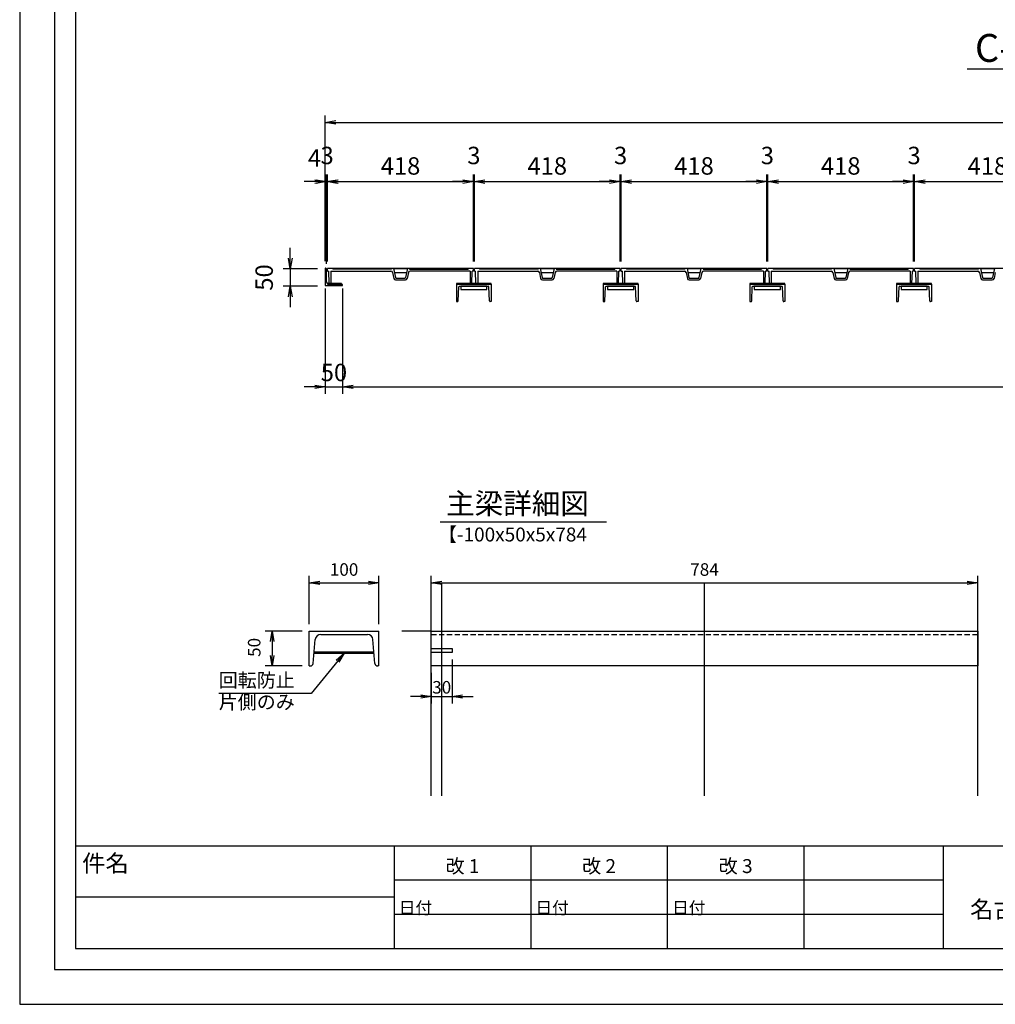
# Model space of a CAD drawing. Extents: x 20347 to 28747, y -164764 to -152584.
# Drawn here: x 20347 to 23146, y -158524 to -155700 of the extents above; entities that cross this region are included whole.
import ezdxf

# ---------------------------------------------------------------- set-up
doc = ezdxf.new("R2010")
doc.units = 0
doc.header["$LTSCALE"] = 200
doc.linetypes.add('HIDDEN', pattern=[0.375, 0.25, -0.125])
doc.layers.get('0').update_dxf_attribs({"linetype": 'CONTINUOUS'})
doc.layers.get('DEFPOINTS').update_dxf_attribs({"color": 253, "linetype": 'CONTINUOUS'})
for name, color, linetype in [('sunpou', 1, 'CONTINUOUS'), ('図面枠等', 7, 'CONTINUOUS'), ('枠', 4, 'CONTINUOUS'), ('梁', 7, 'CONTINUOUS'), ('蓋', 6, 'CONTINUOUS')]:
    doc.layers.add(name, color=color, linetype=linetype)
doc.styles.get("Standard").update_dxf_attribs({"font": 'ROMANS.SHX', "width": 0.8, "bigfont": 'extfont.shx'})
doc.dimstyles.new('S1-20', dxfattribs={"dimscale": 20, "dimtxt": 2.5, "dimasz": 1.5, "dimexe": 1, "dimexo": 1, "dimgap": 1, "dimtad": 3, "dimdec": 1, "dimdsep": 46, "dimtxsty": 'STANDARD', "dimblk": 'OPEN', "dimcen": 0.09, "dimclrd": 1, "dimclre": 1, "dimclrt": 7, "dimadec": 0, "dimazin": 2, "dimtfac": 1, "dimtdec": 1, "dimtmove": 2, "dimatfit": 1, "dimldrblk": 'OPEN', "dimfxl": 1, "dimtolj": 1, "dimtzin": 0, "dimlwd": -1, "dimlwe": -1, "dimarcsym": 0})
doc.dimstyles.new('S1-20-10', dxfattribs={"dimscale": 20, "dimtxt": 1.8, "dimasz": 1.5, "dimexe": 1, "dimexo": 1, "dimgap": 1, "dimtad": 3, "dimdec": 1, "dimlfac": 0.5, "dimdsep": 46, "dimtxsty": 'STANDARD', "dimblk": 'OPEN', "dimcen": 0.09, "dimclrd": 1, "dimclre": 1, "dimclrt": 7, "dimadec": 0, "dimazin": 2, "dimtfac": 1, "dimtdec": 1, "dimtmove": 2, "dimatfit": 1, "dimldrblk": 'OPEN', "dimfxl": 1, "dimtolj": 1, "dimtzin": 0, "dimlwd": -1, "dimlwe": -1, "dimarcsym": 0})

# ---------------------------------------------------------------- blocks, each defined once
blk = doc.blocks.new('_OPEN')
at = {"color": 0, "linetype": 'ByBlock'}
for p, q in [((-1, 0.167), (0, 0)), ((0, 0), (-1, -0.167)), ((0, 0), (-1, 0))]:
    blk.add_line(p, q, dxfattribs=at)
blk = doc.blocks.new('*D32')
at = {"layer": 'DEFPOINTS', "color": 0, "transparency": 16777216}
for p in [(21230.6, -156164.3), (21227.6, -156420.3), (21230.6, -156413.3)]:
    blk.add_point(p, dxfattribs=at)
at = {"layer": 'sunpou', "color": 1, "transparency": 16777216}
for p, q in [((21227.6, -156400.3), (21227.6, -156144.3)), ((21230.6, -156393.3), (21230.6, -156144.3)), ((21197.6, -156164.3), (21167.6, -156164.3)), ((21227.6, -156164.3), (21230.6, -156164.3)), ((21260.6, -156164.3), (21290.6, -156164.3))]:
    blk.add_line(p, q, dxfattribs=at)
at = {"layer": 'sunpou', "color": 1, "transparency": 16777216, "xscale": 30, "yscale": 30, "zscale": 30}
blk.add_blockref('_OPEN', (21227.6, -156164.3), dxfattribs=at)
at = {"layer": 'sunpou', "color": 1, "transparency": 16777216, "xscale": 30, "yscale": 30, "zscale": 30, "rotation": 180}
blk.add_blockref('_OPEN', (21230.6, -156164.3), dxfattribs=at)
at = {"layer": 'sunpou', "color": 7, "transparency": 16777216, "insert": (21229.1, -156089.3), "char_height": 50, "attachment_point": 5}
blk.add_mtext('\\A1;3', dxfattribs=at)
blk = doc.blocks.new('*D33')
at = {"layer": 'DEFPOINTS', "color": 0, "transparency": 16777216}
for p in [(21648.6, -156164.3), (21230.6, -156413.3), (21648.6, -156413.3)]:
    blk.add_point(p, dxfattribs=at)
at = {"layer": 'sunpou', "color": 1, "transparency": 16777216}
for p, q in [((21230.6, -156393.3), (21230.6, -156144.3)), ((21648.6, -156393.3), (21648.6, -156144.3)), ((21260.6, -156164.3), (21618.6, -156164.3))]:
    blk.add_line(p, q, dxfattribs=at)
at = {"layer": 'sunpou', "color": 1, "transparency": 16777216, "xscale": 30, "yscale": 30, "zscale": 30, "rotation": 180}
blk.add_blockref('_OPEN', (21230.6, -156164.3), dxfattribs=at)
at = {"layer": 'sunpou', "color": 1, "transparency": 16777216, "xscale": 30, "yscale": 30, "zscale": 30}
blk.add_blockref('_OPEN', (21648.6, -156164.3), dxfattribs=at)
at = {"layer": 'sunpou', "color": 7, "transparency": 16777216, "insert": (21439.6, -156119.3), "char_height": 50, "attachment_point": 5}
blk.add_mtext('\\A1;418', dxfattribs=at)
blk = doc.blocks.new('*D34')
at = {"layer": 'DEFPOINTS', "color": 0, "transparency": 16777216}
for p in [(21651.6, -156164.3), (21648.6, -156413.3), (21651.6, -156413.3)]:
    blk.add_point(p, dxfattribs=at)
at = {"layer": 'sunpou', "color": 1, "transparency": 16777216}
for p, q in [((21648.6, -156393.3), (21648.6, -156144.3)), ((21651.6, -156393.3), (21651.6, -156144.3)), ((21618.6, -156164.3), (21588.6, -156164.3)), ((21648.6, -156164.3), (21651.6, -156164.3)), ((21681.6, -156164.3), (21711.6, -156164.3))]:
    blk.add_line(p, q, dxfattribs=at)
at = {"layer": 'sunpou', "color": 1, "transparency": 16777216, "xscale": 30, "yscale": 30, "zscale": 30}
blk.add_blockref('_OPEN', (21648.6, -156164.3), dxfattribs=at)
at = {"layer": 'sunpou', "color": 1, "transparency": 16777216, "xscale": 30, "yscale": 30, "zscale": 30, "rotation": 180}
blk.add_blockref('_OPEN', (21651.6, -156164.3), dxfattribs=at)
at = {"layer": 'sunpou', "color": 7, "transparency": 16777216, "insert": (21650.1, -156089.3), "char_height": 50, "attachment_point": 5}
blk.add_mtext('\\A1;3', dxfattribs=at)
blk = doc.blocks.new('*D35')
at = {"layer": 'DEFPOINTS', "color": 0, "transparency": 16777216}
for p in [(22069.6, -156164.3), (21651.6, -156413.3), (22069.6, -156413.3)]:
    blk.add_point(p, dxfattribs=at)
at = {"layer": 'sunpou', "color": 1, "transparency": 16777216}
for p, q in [((21651.6, -156393.3), (21651.6, -156144.3)), ((22069.6, -156393.3), (22069.6, -156144.3)), ((21681.6, -156164.3), (22039.6, -156164.3))]:
    blk.add_line(p, q, dxfattribs=at)
at = {"layer": 'sunpou', "color": 1, "transparency": 16777216, "xscale": 30, "yscale": 30, "zscale": 30, "rotation": 180}
blk.add_blockref('_OPEN', (21651.6, -156164.3), dxfattribs=at)
at = {"layer": 'sunpou', "color": 1, "transparency": 16777216, "xscale": 30, "yscale": 30, "zscale": 30}
blk.add_blockref('_OPEN', (22069.6, -156164.3), dxfattribs=at)
at = {"layer": 'sunpou', "color": 7, "transparency": 16777216, "insert": (21860.6, -156119.3), "char_height": 50, "attachment_point": 5}
blk.add_mtext('\\A1;418', dxfattribs=at)
blk = doc.blocks.new('*D36')
at = {"layer": 'DEFPOINTS', "color": 0, "transparency": 16777216}
for p in [(22072.6, -156164.3), (22069.6, -156413.3), (22072.6, -156413.3)]:
    blk.add_point(p, dxfattribs=at)
at = {"layer": 'sunpou', "color": 1, "transparency": 16777216}
for p, q in [((22069.6, -156393.3), (22069.6, -156144.3)), ((22072.6, -156393.3), (22072.6, -156144.3)), ((22039.6, -156164.3), (22009.6, -156164.3)), ((22069.6, -156164.3), (22072.6, -156164.3)), ((22102.6, -156164.3), (22132.6, -156164.3))]:
    blk.add_line(p, q, dxfattribs=at)
at = {"layer": 'sunpou', "color": 1, "transparency": 16777216, "xscale": 30, "yscale": 30, "zscale": 30}
blk.add_blockref('_OPEN', (22069.6, -156164.3), dxfattribs=at)
at = {"layer": 'sunpou', "color": 1, "transparency": 16777216, "xscale": 30, "yscale": 30, "zscale": 30, "rotation": 180}
blk.add_blockref('_OPEN', (22072.6, -156164.3), dxfattribs=at)
at = {"layer": 'sunpou', "color": 7, "transparency": 16777216, "insert": (22071.1, -156089.3), "char_height": 50, "attachment_point": 5}
blk.add_mtext('\\A1;3', dxfattribs=at)
blk = doc.blocks.new('*D37')
at = {"layer": 'DEFPOINTS', "color": 0, "transparency": 16777216}
for p in [(22490.6, -156164.3), (22072.6, -156413.3), (22490.6, -156413.3)]:
    blk.add_point(p, dxfattribs=at)
at = {"layer": 'sunpou', "color": 1, "transparency": 16777216}
for p, q in [((22072.6, -156393.3), (22072.6, -156144.3)), ((22490.6, -156393.3), (22490.6, -156144.3)), ((22102.6, -156164.3), (22460.6, -156164.3))]:
    blk.add_line(p, q, dxfattribs=at)
at = {"layer": 'sunpou', "color": 1, "transparency": 16777216, "xscale": 30, "yscale": 30, "zscale": 30, "rotation": 180}
blk.add_blockref('_OPEN', (22072.6, -156164.3), dxfattribs=at)
at = {"layer": 'sunpou', "color": 1, "transparency": 16777216, "xscale": 30, "yscale": 30, "zscale": 30}
blk.add_blockref('_OPEN', (22490.6, -156164.3), dxfattribs=at)
at = {"layer": 'sunpou', "color": 7, "transparency": 16777216, "insert": (22281.6, -156119.3), "char_height": 50, "attachment_point": 5}
blk.add_mtext('\\A1;418', dxfattribs=at)
blk = doc.blocks.new('*D38')
at = {"layer": 'DEFPOINTS', "color": 0, "transparency": 16777216}
for p in [(22493.6, -156164.3), (22490.6, -156413.3), (22493.6, -156413.3)]:
    blk.add_point(p, dxfattribs=at)
at = {"layer": 'sunpou', "color": 1, "transparency": 16777216}
for p, q in [((22490.6, -156393.3), (22490.6, -156144.3)), ((22493.6, -156393.3), (22493.6, -156144.3)), ((22460.6, -156164.3), (22430.6, -156164.3)), ((22490.6, -156164.3), (22493.6, -156164.3)), ((22523.6, -156164.3), (22553.6, -156164.3))]:
    blk.add_line(p, q, dxfattribs=at)
at = {"layer": 'sunpou', "color": 1, "transparency": 16777216, "xscale": 30, "yscale": 30, "zscale": 30}
blk.add_blockref('_OPEN', (22490.6, -156164.3), dxfattribs=at)
at = {"layer": 'sunpou', "color": 1, "transparency": 16777216, "xscale": 30, "yscale": 30, "zscale": 30, "rotation": 180}
blk.add_blockref('_OPEN', (22493.6, -156164.3), dxfattribs=at)
at = {"layer": 'sunpou', "color": 7, "transparency": 16777216, "insert": (22492.1, -156089.3), "char_height": 50, "attachment_point": 5}
blk.add_mtext('\\A1;3', dxfattribs=at)
blk = doc.blocks.new('*D39')
at = {"layer": 'DEFPOINTS', "color": 0, "transparency": 16777216}
for p in [(22911.6, -156164.3), (22493.6, -156413.3), (22911.6, -156413.3)]:
    blk.add_point(p, dxfattribs=at)
at = {"layer": 'sunpou', "color": 1, "transparency": 16777216}
for p, q in [((22493.6, -156393.3), (22493.6, -156144.3)), ((22911.6, -156393.3), (22911.6, -156144.3)), ((22523.6, -156164.3), (22881.6, -156164.3))]:
    blk.add_line(p, q, dxfattribs=at)
at = {"layer": 'sunpou', "color": 1, "transparency": 16777216, "xscale": 30, "yscale": 30, "zscale": 30, "rotation": 180}
blk.add_blockref('_OPEN', (22493.6, -156164.3), dxfattribs=at)
at = {"layer": 'sunpou', "color": 1, "transparency": 16777216, "xscale": 30, "yscale": 30, "zscale": 30}
blk.add_blockref('_OPEN', (22911.6, -156164.3), dxfattribs=at)
at = {"layer": 'sunpou', "color": 7, "transparency": 16777216, "insert": (22702.6, -156119.3), "char_height": 50, "attachment_point": 5}
blk.add_mtext('\\A1;418', dxfattribs=at)
blk = doc.blocks.new('*D40')
at = {"layer": 'DEFPOINTS', "color": 0, "transparency": 16777216}
for p in [(22914.6, -156164.3), (22911.6, -156413.3), (22914.6, -156413.3)]:
    blk.add_point(p, dxfattribs=at)
at = {"layer": 'sunpou', "color": 1, "transparency": 16777216}
for p, q in [((22911.6, -156393.3), (22911.6, -156144.3)), ((22914.6, -156393.3), (22914.6, -156144.3)), ((22881.6, -156164.3), (22851.6, -156164.3)), ((22911.6, -156164.3), (22914.6, -156164.3)), ((22944.6, -156164.3), (22974.6, -156164.3))]:
    blk.add_line(p, q, dxfattribs=at)
at = {"layer": 'sunpou', "color": 1, "transparency": 16777216, "xscale": 30, "yscale": 30, "zscale": 30}
blk.add_blockref('_OPEN', (22911.6, -156164.3), dxfattribs=at)
at = {"layer": 'sunpou', "color": 1, "transparency": 16777216, "xscale": 30, "yscale": 30, "zscale": 30, "rotation": 180}
blk.add_blockref('_OPEN', (22914.6, -156164.3), dxfattribs=at)
at = {"layer": 'sunpou', "color": 7, "transparency": 16777216, "insert": (22913.1, -156089.3), "char_height": 50, "attachment_point": 5}
blk.add_mtext('\\A1;3', dxfattribs=at)
blk = doc.blocks.new('*D41')
at = {"layer": 'DEFPOINTS', "color": 0, "transparency": 16777216}
for p in [(23332.6, -156164.3), (22914.6, -156413.3), (23332.6, -156413.3)]:
    blk.add_point(p, dxfattribs=at)
at = {"layer": 'sunpou', "color": 1, "transparency": 16777216}
for p, q in [((22914.6, -156393.3), (22914.6, -156144.3)), ((23332.6, -156393.3), (23332.6, -156144.3)), ((22944.6, -156164.3), (23302.6, -156164.3))]:
    blk.add_line(p, q, dxfattribs=at)
at = {"layer": 'sunpou', "color": 1, "transparency": 16777216, "xscale": 30, "yscale": 30, "zscale": 30, "rotation": 180}
blk.add_blockref('_OPEN', (22914.6, -156164.3), dxfattribs=at)
at = {"layer": 'sunpou', "color": 1, "transparency": 16777216, "xscale": 30, "yscale": 30, "zscale": 30}
blk.add_blockref('_OPEN', (23332.6, -156164.3), dxfattribs=at)
at = {"layer": 'sunpou', "color": 7, "transparency": 16777216, "insert": (23123.6, -156119.3), "char_height": 50, "attachment_point": 5}
blk.add_mtext('\\A1;418', dxfattribs=at)
blk = doc.blocks.new('*D67')
at = {"layer": 'DEFPOINTS', "color": 0, "transparency": 16777216}
for p in [(21221.6, -156414.3), (21123.4, -156464.3), (21221.6, -156464.3)]:
    blk.add_point(p, dxfattribs=at)
at = {"layer": 'sunpou', "color": 1, "transparency": 16777216}
for p, q in [((21123.4, -156384.3), (21123.4, -156354.3)), ((21201.6, -156414.3), (21103.4, -156414.3)), ((21123.4, -156414.3), (21123.4, -156464.3)), ((21201.6, -156464.3), (21103.4, -156464.3)), ((21123.4, -156494.3), (21123.4, -156524.3))]:
    blk.add_line(p, q, dxfattribs=at)
at = {"layer": 'sunpou', "color": 1, "transparency": 16777216, "xscale": 30, "yscale": 30, "zscale": 30}
for p, rotation in [((21123.4, -156414.3), 270), ((21123.4, -156464.3), 90)]:
    blk.add_blockref('_OPEN', p, dxfattribs=dict(at, rotation=rotation))
at = {"layer": 'sunpou', "color": 7, "transparency": 16777216, "insert": (21048.4, -156439.3), "char_height": 50, "attachment_point": 5, "rotation": 90}
blk.add_mtext('\\A1;50', dxfattribs=at)
blk = doc.blocks.new('50x4')
for p, q in [((-25, 50), (-25, 0)), ((-24, 50), (-25, 50)), ((-21, 10.5), (-21, 47)), ((-25, 0), (25, 0)), ((22, 4), (-14.5, 4)), ((25, 0), (25, 1))]:
    blk.add_line(p, q)
for centre, radius, start, end in [((-24, 47), 3, 0, 90), ((-14.5, 10.5), 6.5, 180, 270), ((22, 1), 3, 0, 90)]:
    blk.add_arc(centre, radius, start, end)
blk = doc.blocks.new('*D80')
at = {"layer": 'DEFPOINTS', "color": 0, "transparency": 16777216}
for p in [(21227.6, -156164.3), (21223.6, -156412.3), (21227.6, -156415.3)]:
    blk.add_point(p, dxfattribs=at)
at = {"layer": 'sunpou', "color": 1, "transparency": 16777216}
for p, q in [((21223.6, -156392.3), (21223.6, -156144.3)), ((21227.6, -156395.3), (21227.6, -156144.3)), ((21193.6, -156164.3), (21163.6, -156164.3)), ((21223.6, -156164.3), (21227.6, -156164.3)), ((21257.6, -156164.3), (21287.6, -156164.3))]:
    blk.add_line(p, q, dxfattribs=at)
at = {"layer": 'sunpou', "color": 1, "transparency": 16777216, "xscale": 30, "yscale": 30, "zscale": 30}
blk.add_blockref('_OPEN', (21223.6, -156164.3), dxfattribs=at)
at = {"layer": 'sunpou', "color": 1, "transparency": 16777216, "xscale": 30, "yscale": 30, "zscale": 30, "rotation": 180}
blk.add_blockref('_OPEN', (21227.6, -156164.3), dxfattribs=at)
at = {"layer": 'sunpou', "color": 7, "transparency": 16777216, "insert": (21192.7, -156096.3), "char_height": 50, "attachment_point": 5}
blk.add_mtext('\\A1;4', dxfattribs=at)
blk = doc.blocks.new('*D82')
at = {"layer": 'DEFPOINTS', "color": 0, "transparency": 16777216}
for p in [(25444.6, -155994.4), (21223.6, -156412.3), (25444.6, -156412.3)]:
    blk.add_point(p, dxfattribs=at)
at = {"layer": 'sunpou', "color": 1, "transparency": 16777216}
for p, q in [((21223.6, -156392.3), (21223.6, -155974.4)), ((25444.6, -156392.3), (25444.6, -155974.4)), ((21253.6, -155994.4), (25414.6, -155994.4))]:
    blk.add_line(p, q, dxfattribs=at)
at = {"layer": 'sunpou', "color": 1, "transparency": 16777216, "xscale": 30, "yscale": 30, "zscale": 30, "rotation": 180}
blk.add_blockref('_OPEN', (21223.6, -155994.4), dxfattribs=at)
at = {"layer": 'sunpou', "color": 1, "transparency": 16777216, "xscale": 30, "yscale": 30, "zscale": 30}
blk.add_blockref('_OPEN', (25444.6, -155994.4), dxfattribs=at)
at = {"layer": 'sunpou', "color": 7, "transparency": 16777216, "insert": (23334.1, -155949.4), "char_height": 50, "attachment_point": 5}
blk.add_mtext('\\A1;4221', dxfattribs=at)
blk = doc.blocks.new('*D85')
at = {"layer": 'DEFPOINTS', "color": 0, "transparency": 16777216}
for p in [(21223.6, -156450.7), (21273.6, -156450.7), (21273.6, -156752.7)]:
    blk.add_point(p, dxfattribs=at)
at = {"layer": 'sunpou', "color": 1, "transparency": 16777216}
for p, q in [((21223.6, -156470.7), (21223.6, -156772.7)), ((21273.6, -156470.7), (21273.6, -156772.7)), ((21193.6, -156752.7), (21163.6, -156752.7)), ((21223.6, -156752.7), (21273.6, -156752.7)), ((21303.6, -156752.7), (21333.6, -156752.7))]:
    blk.add_line(p, q, dxfattribs=at)
at = {"layer": 'sunpou', "color": 1, "transparency": 16777216, "xscale": 30, "yscale": 30, "zscale": 30}
blk.add_blockref('_OPEN', (21223.6, -156752.7), dxfattribs=at)
at = {"layer": 'sunpou', "color": 1, "transparency": 16777216, "xscale": 30, "yscale": 30, "zscale": 30, "rotation": 180}
blk.add_blockref('_OPEN', (21273.6, -156752.7), dxfattribs=at)
at = {"layer": 'sunpou', "color": 7, "transparency": 16777216, "insert": (21248.6, -156711.7), "char_height": 50, "attachment_point": 5}
blk.add_mtext('\\A1;50', dxfattribs=at)
blk = doc.blocks.new('*D87')
at = {"layer": 'DEFPOINTS', "color": 0, "transparency": 16777216}
for p in [(21273.6, -156450.7), (25394.6, -156450.7), (25394.6, -156752.7)]:
    blk.add_point(p, dxfattribs=at)
at = {"layer": 'sunpou', "color": 1, "transparency": 16777216}
for p, q in [((21273.6, -156470.7), (21273.6, -156772.7)), ((25394.6, -156470.7), (25394.6, -156772.7)), ((21303.6, -156752.7), (25364.6, -156752.7))]:
    blk.add_line(p, q, dxfattribs=at)
at = {"layer": 'sunpou', "color": 1, "transparency": 16777216, "xscale": 30, "yscale": 30, "zscale": 30, "rotation": 180}
blk.add_blockref('_OPEN', (21273.6, -156752.7), dxfattribs=at)
at = {"layer": 'sunpou', "color": 1, "transparency": 16777216, "xscale": 30, "yscale": 30, "zscale": 30}
blk.add_blockref('_OPEN', (25394.6, -156752.7), dxfattribs=at)
at = {"layer": 'sunpou', "color": 7, "transparency": 16777216, "insert": (23334.1, -156707.7), "char_height": 50, "attachment_point": 5}
blk.add_mtext('\\A1;開口4121', dxfattribs=at)
blk = doc.blocks.new('*D98')
at = {"layer": 'DEFPOINTS', "color": 0, "transparency": 16777216}
for p in [(21377.7, -157314.9), (21177.7, -157453.4), (21377.7, -157453.4)]:
    blk.add_point(p, dxfattribs=at)
at = {"layer": 'sunpou', "color": 1, "transparency": 16777216}
for p, q in [((21177.7, -157433.4), (21177.7, -157294.9)), ((21377.7, -157433.4), (21377.7, -157294.9)), ((21207.7, -157314.9), (21347.7, -157314.9))]:
    blk.add_line(p, q, dxfattribs=at)
at = {"layer": 'sunpou', "color": 1, "transparency": 16777216, "xscale": 30, "yscale": 30, "zscale": 30, "rotation": 180}
blk.add_blockref('_OPEN', (21177.7, -157314.9), dxfattribs=at)
at = {"layer": 'sunpou', "color": 1, "transparency": 16777216, "xscale": 30, "yscale": 30, "zscale": 30}
blk.add_blockref('_OPEN', (21377.7, -157314.9), dxfattribs=at)
at = {"layer": 'sunpou', "color": 7, "transparency": 16777216, "insert": (21277.7, -157276.9), "char_height": 36, "attachment_point": 5}
blk.add_mtext('\\A1;100', dxfattribs=at)
blk = doc.blocks.new('*D121')
at = {"layer": 'DEFPOINTS', "color": 0, "transparency": 16777216}
for p in [(23095.8, -157314.9), (21527.8, -157453.4), (23095.8, -157453.4)]:
    blk.add_point(p, dxfattribs=at)
at = {"layer": 'sunpou', "color": 1, "transparency": 16777216}
for p, q in [((21527.8, -157433.4), (21527.8, -157294.9)), ((23095.8, -157433.4), (23095.8, -157294.9)), ((21557.8, -157314.9), (23065.8, -157314.9))]:
    blk.add_line(p, q, dxfattribs=at)
at = {"layer": 'sunpou', "color": 1, "transparency": 16777216, "xscale": 30, "yscale": 30, "zscale": 30, "rotation": 180}
blk.add_blockref('_OPEN', (21527.8, -157314.9), dxfattribs=at)
at = {"layer": 'sunpou', "color": 1, "transparency": 16777216, "xscale": 30, "yscale": 30, "zscale": 30}
blk.add_blockref('_OPEN', (23095.8, -157314.9), dxfattribs=at)
at = {"layer": 'sunpou', "color": 7, "transparency": 16777216, "insert": (22311.8, -157276.9), "char_height": 36, "attachment_point": 5}
blk.add_mtext('\\A1;784', dxfattribs=at)
blk = doc.blocks.new('*D122')
at = {"layer": 'DEFPOINTS', "color": 0, "transparency": 16777216}
for p in [(21587.8, -157514.6), (21527.8, -157553.4), (21587.8, -157641.1)]:
    blk.add_point(p, dxfattribs=at)
at = {"layer": '梁', "color": 1, "transparency": 16777216}
for p, q in [((21587.8, -157534.6), (21587.8, -157661.1)), ((21527.8, -157573.4), (21527.8, -157661.1)), ((21497.8, -157641.1), (21467.8, -157641.1)), ((21527.8, -157641.1), (21587.8, -157641.1)), ((21617.8, -157641.1), (21647.8, -157641.1))]:
    blk.add_line(p, q, dxfattribs=at)
at = {"layer": '梁', "color": 1, "transparency": 16777216, "xscale": 30, "yscale": 30, "zscale": 30}
blk.add_blockref('_OPEN', (21527.8, -157641.1), dxfattribs=at)
at = {"layer": '梁', "color": 1, "transparency": 16777216, "xscale": 30, "yscale": 30, "zscale": 30, "rotation": 180}
blk.add_blockref('_OPEN', (21587.8, -157641.1), dxfattribs=at)
at = {"layer": '梁', "color": 7, "transparency": 16777216, "insert": (21557.8, -157614.8), "char_height": 36, "attachment_point": 5}
blk.add_mtext('\\A1;30', dxfattribs=at)
blk = doc.blocks.new('*D123')
at = {"layer": 'DEFPOINTS', "color": 0, "transparency": 16777216}
for p in [(21177.7, -157453.4), (21071.5, -157553.4), (21177.7, -157553.4)]:
    blk.add_point(p, dxfattribs=at)
at = {"layer": '梁', "color": 1, "transparency": 16777216}
for p, q in [((21157.7, -157453.4), (21051.5, -157453.4)), ((21071.5, -157483.4), (21071.5, -157523.4)), ((21157.7, -157553.4), (21051.5, -157553.4))]:
    blk.add_line(p, q, dxfattribs=at)
at = {"layer": '梁', "color": 1, "transparency": 16777216, "xscale": 30, "yscale": 30, "zscale": 30}
for p, rotation in [((21071.5, -157453.4), 90), ((21071.5, -157553.4), 270)]:
    blk.add_blockref('_OPEN', p, dxfattribs=dict(at, rotation=rotation))
at = {"layer": '梁', "color": 7, "transparency": 16777216, "insert": (21019.8, -157500.3), "char_height": 36, "attachment_point": 5, "rotation": 90}
blk.add_mtext('\\A1;50', dxfattribs=at)

msp = doc.modelspace()

# ---------------------------------------------------------------- linework, layer by layer
at = {"layer": 'DEFPOINTS'}
for p, q in [((21527.76, -157925.66), (21527.76, -157314.87)), ((21557.76, -157925.66), (21557.76, -157314.87)), ((22311.76, -157925.66), (22311.76, -157314.87)), ((23095.76, -157925.66), (23095.76, -157314.87))]:
    msp.add_line(p, q, dxfattribs=at)
at = {"layer": 'DEFPOINTS', "linetype": 'Continuous'}
msp.add_lwpolyline([(20346.99, -158524.06), (28746.99, -158524.06), (28746.99, -152584.06), (20346.99, -152584.06)], close=True, dxfattribs=at)
at = {"layer": 'DEFPOINTS'}
msp.add_lwpolyline([(21527.76, -157453.38), (21443.53, -157453.38)], dxfattribs=at)
at = {"layer": 'sunpou', "color": 1}
for p, q in [((22996.82, -158168.04), (21421.25, -158168.04)), ((21421.25, -158217.04), (20506.99, -158217.04)), ((22996.82, -158266.05), (21421.25, -158266.05))]:
    msp.add_line(p, q, dxfattribs=at)
at = {"layer": '図面枠等', "color": 2, "linetype": 'Continuous'}
for p, q in [((23065.63, -155840.64), (23625.87, -155840.64)), ((21553.34, -157139.82), (22030.12, -157139.82))]:
    msp.add_line(p, q, dxfattribs=at)
at = {"layer": '図面枠等', "color": 5, "linetype": 'Continuous'}
for p, q in [((28586.99, -158070.03), (20506.99, -158070.03)), ((28586.99, -158070.03), (20506.99, -158070.03)), ((22996.82, -158070.03), (22996.82, -158364.06))]:
    msp.add_line(p, q, dxfattribs=at)
at = {"layer": '図面枠等', "color": 4, "linetype": 'Continuous'}
for p, q in [((21421.25, -158070.03), (21421.25, -158364.06)), ((21421.25, -158070.03), (21421.25, -158364.06)), ((21813.17, -158070.03), (21813.17, -158364.06)), ((22205.09, -158070.03), (22205.09, -158364.06)), ((22205.09, -158070.03), (22205.09, -158364.06)), ((22597.01, -158070.03), (22597.01, -158364.06))]:
    msp.add_line(p, q, dxfattribs=at)
at = {"layer": '図面枠等', "color": 5, "linetype": 'Continuous'}
for points in [[(20446.99, -158424.06), (28646.99, -158424.06), (28646.99, -152684.06), (20446.99, -152684.06)], [(20506.99, -158364.06), (28586.99, -158364.06), (28586.99, -152744.06), (20506.99, -152744.06)]]:
    msp.add_lwpolyline(points, close=True, dxfattribs=at)
at = {"layer": '枠', "color": 4, "linetype": 'Continuous'}
for points in [[(21612.56, -156473.32), (21687.56, -156473.32), (21687.56, -156464.32), (21612.56, -156464.32)], [(22033.56, -156473.32), (22108.56, -156473.32), (22108.56, -156464.32), (22033.56, -156464.32)], [(22454.56, -156473.32), (22529.56, -156473.32), (22529.56, -156464.32), (22454.56, -156464.32)], [(22875.56, -156473.32), (22950.56, -156473.32), (22950.56, -156464.32), (22875.56, -156464.32)]]:
    msp.add_lwpolyline(points, close=True, dxfattribs=at)
at = {"layer": '梁'}
for p, q in [((21600.06, -156458.32), (21700.06, -156458.32)), ((21600.06, -156458.32), (21600.06, -156508.32)), ((21700.06, -156458.32), (21700.06, -156508.32)), ((22021.06, -156458.32), (22121.06, -156458.32)), ((22021.06, -156458.32), (22021.06, -156508.32)), ((22121.06, -156458.32), (22121.06, -156508.32)), ((22442.06, -156458.32), (22542.06, -156458.32)), ((22442.06, -156458.32), (22442.06, -156508.32)), ((22542.06, -156458.32), (22542.06, -156508.32)), ((22863.06, -156458.32), (22963.06, -156458.32)), ((22863.06, -156458.32), (22863.06, -156508.32)), ((22963.06, -156458.32), (22963.06, -156508.32)), ((21605.11, -156506.37), (21606.91, -156466.27)), ((21608.91, -156464.32), (21691.21, -156464.32)), ((21695.01, -156506.37), (21693.21, -156466.27)), ((22026.11, -156506.37), (22027.91, -156466.27)), ((22029.91, -156464.32), (22112.21, -156464.32)), ((22116.01, -156506.37), (22114.21, -156466.27)), ((22447.11, -156506.37), (22448.91, -156466.27)), ((22450.91, -156464.32), (22533.21, -156464.32)), ((22537.01, -156506.37), (22535.21, -156466.27)), ((22868.11, -156506.37), (22869.91, -156466.27)), ((22871.91, -156464.32), (22954.21, -156464.32)), ((22958.01, -156506.37), (22956.21, -156466.27)), ((21600.06, -156508.32), (21603.11, -156508.32)), ((21700.06, -156508.32), (21697.01, -156508.32)), ((22021.06, -156508.32), (22024.11, -156508.32)), ((22121.06, -156508.32), (22118.01, -156508.32)), ((22442.06, -156508.32), (22445.11, -156508.32)), ((22542.06, -156508.32), (22539.01, -156508.32)), ((22863.06, -156508.32), (22866.11, -156508.32)), ((22963.06, -156508.32), (22960.01, -156508.32))]:
    msp.add_line(p, q, dxfattribs=at)
at = {"layer": '梁', "color": 0}
for p, q in [((21177.66, -157553.38), (21177.66, -157453.38)), ((21177.66, -157453.38), (21377.66, -157453.38)), ((21188.93, -157546.08), (21194.89, -157477.99)), ((21210.83, -157463.38), (21344.5, -157463.38)), ((21366.4, -157546.08), (21360.44, -157477.99)), ((21377.66, -157553.38), (21377.66, -157453.38)), ((21191.51, -157516.58), (21363.54, -157516.58)), ((21191.79, -157513.38), (21363.54, -157513.38)), ((21177.66, -157553.38), (21180.96, -157553.38)), ((21377.66, -157553.38), (21374.37, -157553.38))]:
    msp.add_line(p, q, dxfattribs=at)
at = {"layer": '梁', "linetype": 'HIDDEN', "ltscale": 0.3}
msp.add_line((21527.76, -157463.38), (23095.76, -157463.38), dxfattribs=at)
at = {"layer": '梁'}
for points in [[(21527.76, -157453.38), (23095.76, -157453.38), (23095.76, -157553.38), (21527.76, -157553.38)], [(21527.76, -157503.38), (21587.76, -157503.38), (21587.76, -157514.58), (21527.76, -157514.58)]]:
    msp.add_lwpolyline(points, close=True, dxfattribs=at)
for centre, start, end in [((21608.91, -156466.32), 90, 178.5679), ((21691.21, -156466.32), 1.4321, 90), ((22029.91, -156466.32), 90, 178.5679), ((22112.21, -156466.32), 1.4321, 90), ((22450.91, -156466.32), 90, 178.5679), ((22533.21, -156466.32), 1.4321, 90), ((22871.91, -156466.32), 90, 178.5679), ((22954.21, -156466.32), 1.4321, 90), ((21603.11, -156506.32), 270, 358.5679), ((21697.01, -156506.32), 181.4321, 270), ((22024.11, -156506.32), 270, 358.5679), ((22118.01, -156506.32), 181.4321, 270), ((22445.11, -156506.32), 270, 358.5679), ((22539.01, -156506.32), 181.4321, 270), ((22866.11, -156506.32), 270, 358.5679), ((22960.01, -156506.32), 181.4321, 270)]:
    msp.add_arc(centre, 2, start, end, dxfattribs=at)
at = {"layer": '梁', "color": 0}
for centre, radius, start, end in [((21210.83, -157479.38), 16, 90, 175), ((21344.5, -157479.38), 16, 5, 90), ((21180.96, -157545.38), 8, 270, 355), ((21374.37, -157545.38), 8, 185, 270)]:
    msp.add_arc(centre, radius, start, end, dxfattribs=at)
at = {"layer": '蓋', "color": 6, "linetype": 'Continuous'}
for p, q in [((21648.56, -156413.32), (21230.56, -156413.32)), ((21230.56, -156421.32), (21230.56, -156413.32)), ((21230.56, -156421.32), (21234.06, -156421.32)), ((21235.06, -156456.32), (21234.06, -156421.32)), ((21240.06, -156421.32), (21412.12, -156421.32)), ((21240.06, -156421.32), (21240.06, -156456.32)), ((21245.56, -156413.32), (21245.56, -156415.32)), ((21413.56, -156415.32), (21245.56, -156415.32)), ((21413.56, -156413.32), (21413.56, -156415.32)), ((21417.01, -156425.27), (21420.67, -156442.37)), ((21419.56, -156413.32), (21425.22, -156439.74)), ((21459.35, -156414.32), (21419.78, -156414.32)), ((21456.78, -156426.32), (21422.35, -156426.32)), ((21459.56, -156413.32), (21453.9, -156439.74)), ((21462.11, -156425.27), (21458.45, -156442.37)), ((21465.56, -156413.32), (21465.56, -156415.32)), ((21465.56, -156415.32), (21633.56, -156415.32)), ((21639.06, -156421.32), (21467, -156421.32)), ((21633.56, -156413.32), (21633.56, -156415.32)), ((21639.06, -156421.32), (21639.06, -156456.32)), ((21644.06, -156456.32), (21645.06, -156421.32)), ((21648.56, -156421.32), (21645.06, -156421.32)), ((21648.56, -156421.32), (21648.56, -156413.32)), ((22069.56, -156413.32), (21651.56, -156413.32)), ((21651.56, -156421.32), (21651.56, -156413.32)), ((21651.56, -156421.32), (21655.06, -156421.32)), ((21656.06, -156456.32), (21655.06, -156421.32)), ((21661.06, -156421.32), (21833.12, -156421.32)), ((21661.06, -156421.32), (21661.06, -156456.32)), ((21666.56, -156413.32), (21666.56, -156415.32)), ((21834.56, -156415.32), (21666.56, -156415.32)), ((21834.56, -156413.32), (21834.56, -156415.32)), ((21838.01, -156425.27), (21841.67, -156442.37)), ((21840.56, -156413.32), (21846.22, -156439.74)), ((21880.35, -156414.32), (21840.78, -156414.32)), ((21877.78, -156426.32), (21843.35, -156426.32)), ((21880.56, -156413.32), (21874.9, -156439.74)), ((21883.11, -156425.27), (21879.45, -156442.37)), ((21886.56, -156413.32), (21886.56, -156415.32)), ((21886.56, -156415.32), (22054.56, -156415.32)), ((22060.06, -156421.32), (21888, -156421.32)), ((22054.56, -156413.32), (22054.56, -156415.32)), ((22060.06, -156421.32), (22060.06, -156456.32)), ((22065.06, -156456.32), (22066.06, -156421.32)), ((22069.56, -156421.32), (22066.06, -156421.32)), ((22069.56, -156421.32), (22069.56, -156413.32)), ((22490.56, -156413.32), (22072.56, -156413.32)), ((22072.56, -156421.32), (22072.56, -156413.32)), ((22072.56, -156421.32), (22076.06, -156421.32)), ((22077.06, -156456.32), (22076.06, -156421.32)), ((22082.06, -156421.32), (22254.12, -156421.32)), ((22082.06, -156421.32), (22082.06, -156456.32)), ((22087.56, -156413.32), (22087.56, -156415.32)), ((22255.56, -156415.32), (22087.56, -156415.32)), ((22255.56, -156413.32), (22255.56, -156415.32)), ((22259.01, -156425.27), (22262.67, -156442.37)), ((22261.56, -156413.32), (22267.22, -156439.74)), ((22301.35, -156414.32), (22261.78, -156414.32)), ((22298.78, -156426.32), (22264.35, -156426.32)), ((22301.56, -156413.32), (22295.9, -156439.74)), ((22304.11, -156425.27), (22300.45, -156442.37)), ((22307.56, -156413.32), (22307.56, -156415.32)), ((22307.56, -156415.32), (22475.56, -156415.32)), ((22481.06, -156421.32), (22309, -156421.32)), ((22475.56, -156413.32), (22475.56, -156415.32)), ((22481.06, -156421.32), (22481.06, -156456.32)), ((22486.06, -156456.32), (22487.06, -156421.32)), ((22490.56, -156421.32), (22487.06, -156421.32)), ((22490.56, -156421.32), (22490.56, -156413.32)), ((22911.56, -156413.32), (22493.56, -156413.32)), ((22493.56, -156421.32), (22493.56, -156413.32)), ((22493.56, -156421.32), (22497.06, -156421.32)), ((22498.06, -156456.32), (22497.06, -156421.32)), ((22503.06, -156421.32), (22675.12, -156421.32)), ((22503.06, -156421.32), (22503.06, -156456.32)), ((22508.56, -156413.32), (22508.56, -156415.32)), ((22676.56, -156415.32), (22508.56, -156415.32)), ((22676.56, -156413.32), (22676.56, -156415.32)), ((22680.01, -156425.27), (22683.67, -156442.37)), ((22682.56, -156413.32), (22688.22, -156439.74)), ((22722.35, -156414.32), (22682.78, -156414.32)), ((22719.78, -156426.32), (22685.35, -156426.32)), ((22722.56, -156413.32), (22716.9, -156439.74)), ((22725.11, -156425.27), (22721.45, -156442.37)), ((22728.56, -156413.32), (22728.56, -156415.32)), ((22728.56, -156415.32), (22896.56, -156415.32)), ((22902.06, -156421.32), (22730, -156421.32)), ((22896.56, -156413.32), (22896.56, -156415.32)), ((22902.06, -156421.32), (22902.06, -156456.32)), ((22907.06, -156456.32), (22908.06, -156421.32)), ((22911.56, -156421.32), (22908.06, -156421.32)), ((22911.56, -156421.32), (22911.56, -156413.32)), ((23332.56, -156413.32), (22914.56, -156413.32)), ((22914.56, -156421.32), (22914.56, -156413.32)), ((22914.56, -156421.32), (22918.06, -156421.32)), ((22919.06, -156456.32), (22918.06, -156421.32)), ((22924.06, -156421.32), (23096.12, -156421.32)), ((22924.06, -156421.32), (22924.06, -156456.32)), ((22929.56, -156413.32), (22929.56, -156415.32)), ((23097.56, -156415.32), (22929.56, -156415.32)), ((23097.56, -156413.32), (23097.56, -156415.32)), ((23101.01, -156425.27), (23104.67, -156442.37)), ((23103.56, -156413.32), (23109.22, -156439.74)), ((23143.35, -156414.32), (23103.78, -156414.32)), ((23140.78, -156426.32), (23106.35, -156426.32)), ((23143.56, -156413.32), (23137.9, -156439.74)), ((23146.11, -156425.27), (23142.45, -156442.37)), ((21235.06, -156456.32), (21240.06, -156456.32)), ((21425.56, -156446.32), (21453.56, -156446.32)), ((21427.18, -156441.32), (21451.94, -156441.32)), ((21639.06, -156456.32), (21644.06, -156456.32)), ((21656.06, -156456.32), (21661.06, -156456.32)), ((21846.56, -156446.32), (21874.56, -156446.32)), ((21848.18, -156441.32), (21872.94, -156441.32)), ((22060.06, -156456.32), (22065.06, -156456.32)), ((22077.06, -156456.32), (22082.06, -156456.32)), ((22267.56, -156446.32), (22295.56, -156446.32)), ((22269.18, -156441.32), (22293.94, -156441.32)), ((22481.06, -156456.32), (22486.06, -156456.32)), ((22498.06, -156456.32), (22503.06, -156456.32)), ((22688.56, -156446.32), (22716.56, -156446.32)), ((22690.18, -156441.32), (22714.94, -156441.32)), ((22902.06, -156456.32), (22907.06, -156456.32)), ((22919.06, -156456.32), (22924.06, -156456.32)), ((23109.56, -156446.32), (23137.56, -156446.32)), ((23111.18, -156441.32), (23135.94, -156441.32))]:
    msp.add_line(p, q, dxfattribs=at)
at = {"layer": '蓋'}
msp.add_lwpolyline([(21270.56, -156456.32), (21230.56, -156456.32), (21230.56, -156458.32), (21270.56, -156458.32)], close=True, dxfattribs=at)
at = {"layer": '蓋', "linetype": 'Continuous'}
for points in [[(21700.06, -156456.32), (21600.06, -156456.32), (21600.06, -156458.32), (21700.06, -156458.32)], [(22121.06, -156456.32), (22021.06, -156456.32), (22021.06, -156458.32), (22121.06, -156458.32)], [(22542.06, -156456.32), (22442.06, -156456.32), (22442.06, -156458.32), (22542.06, -156458.32)], [(22963.06, -156456.32), (22863.06, -156456.32), (22863.06, -156458.32), (22963.06, -156458.32)]]:
    msp.add_lwpolyline(points, close=True, dxfattribs=at)
at = {"layer": '蓋', "color": 6, "linetype": 'Continuous'}
for centre, radius, start, end in [((21412.12, -156426.32), 5, 12.09428, 90), ((21467, -156426.32), 5, 90.00002, 167.90572), ((21833.12, -156426.32), 5, 12.09428, 90), ((21888, -156426.32), 5, 90.00002, 167.90572), ((22254.12, -156426.32), 5, 12.09428, 90), ((22309, -156426.32), 5, 90.00002, 167.90572), ((22675.12, -156426.32), 5, 12.09428, 90), ((22730, -156426.32), 5, 90.00002, 167.90572), ((23096.12, -156426.32), 5, 12.09428, 90), ((21425.56, -156441.32), 5, 192.09428, 269.99972), ((21427.18, -156439.32), 2, 192.09428, 269.99972), ((21451.94, -156439.32), 2, 270.00028, 347.90572), ((21453.56, -156441.32), 5, 270.00028, 347.90572), ((21846.56, -156441.32), 5, 192.09428, 269.99972), ((21848.18, -156439.32), 2, 192.09428, 269.99972), ((21872.94, -156439.32), 2, 270.00028, 347.90572), ((21874.56, -156441.32), 5, 270.00028, 347.90572), ((22267.56, -156441.32), 5, 192.09428, 269.99972), ((22269.18, -156439.32), 2, 192.09428, 269.99972), ((22293.94, -156439.32), 2, 270.00028, 347.90572), ((22295.56, -156441.32), 5, 270.00028, 347.90572), ((22688.56, -156441.32), 5, 192.09428, 269.99972), ((22690.18, -156439.32), 2, 192.09428, 269.99972), ((22714.94, -156439.32), 2, 270.00028, 347.90572), ((22716.56, -156441.32), 5, 270.00028, 347.90572), ((23109.56, -156441.32), 5, 192.09428, 269.99972), ((23111.18, -156439.32), 2, 192.09428, 269.99972), ((23135.94, -156439.32), 2, 270.00028, 347.90572), ((23137.56, -156441.32), 5, 270.00028, 347.90572)]:
    msp.add_arc(centre, radius, start, end, dxfattribs=at)

# ---------------------------------------------------------------- block references
at = {"layer": 'sunpou'}
msp.add_blockref('50x4', (21248.56, -156462.32), dxfattribs=at)

# ---------------------------------------------------------------- texts
at = {"layer": '図面枠等'}
for s, height, p in [('C-C断面図', 80, (23087.62, -155820.84)), ('主梁詳細図', 60, (21570.55, -157117.6)), ('件名', 49, (20526.37, -158144.07)), ('改 1', 40, (21568.86, -158147.57)), ('改 2', 40, (21960.78, -158147.57)), ('改 3', 40, (22352.7, -158147.57)), ('日付', 35, (21434.82, -158264.9)), ('日付', 35, (21826.74, -158264.9)), ('日付', 35, (22218.66, -158264.9)), ('名古屋市中区大須1-2-3  久雅ビル', 49, (23073.86, -158276.23))]:
    msp.add_text(s, height=height, dxfattribs=at).set_placement(p)
at = {"layer": '図面枠等', "char_height": 40, "attachment_point": 5}
for s, insert in [('【-100x50x5x784', (21760.69, -157181.69)), ('回転防止', (21027.12, -157599.74)), ('片側のみ', (21027.12, -157662.13))]:
    msp.add_mtext(s, dxfattribs=dict(at, insert=insert))

# ---------------------------------------------------------------- dimensions: what is measured, and where the dimension line sits
at = {"layer": 'sunpou', "color": 0}
for base, p1, p2, dimstyle, picture, middle in [((25444.56, -155994.42), (21223.56, -156412.32), (25444.56, -156412.32), 'S1-20', '*D82', (23334.06, -155949.42)), ((21377.66, -157314.87), (21177.66, -157453.38), (21377.66, -157453.38), 'S1-20-10', '*D98', (21277.66, -157276.87)), ((23095.76, -157314.87), (21527.76, -157453.38), (23095.76, -157453.38), 'S1-20-10', '*D121', (22311.76, -157276.87))]:
    dim = msp.add_linear_dim(base=base, p1=p1, p2=p2, dimstyle=dimstyle, dxfattribs=at)
    dim.commit()
    dim.dimension.update_dxf_attribs({"geometry": picture, "text_midpoint": middle})
for base, p1, p2, picture, middle in [((21227.56, -156164.32), (21223.56, -156412.32), (21227.56, -156415.32), '*D80', (21192.66, -156096.32)), ((21273.56, -156752.66), (21223.56, -156450.66), (21273.56, -156450.66), '*D85', (21248.56, -156711.68))]:
    dim = msp.add_linear_dim(base=base, p1=p1, p2=p2, dimstyle='S1-20', dxfattribs=at)
    dim.commit()
    dim.dimension.update_dxf_attribs({"geometry": picture, "text_midpoint": middle, "dimtype": 160})
at = {"layer": 'sunpou'}
for base, p1, p2, picture, middle in [((21230.56, -156164.32), (21227.56, -156420.32), (21230.56, -156413.32), '*D32', (21229.06, -156089.32)), ((21651.56, -156164.32), (21648.56, -156413.32), (21651.56, -156413.32), '*D34', (21650.06, -156089.32)), ((22072.56, -156164.32), (22069.56, -156413.32), (22072.56, -156413.32), '*D36', (22071.06, -156089.32)), ((22493.56, -156164.32), (22490.56, -156413.32), (22493.56, -156413.32), '*D38', (22492.06, -156089.32)), ((22914.56, -156164.32), (22911.56, -156413.32), (22914.56, -156413.32), '*D40', (22913.06, -156089.32)), ((21648.56, -156164.32), (21230.56, -156413.32), (21648.56, -156413.32), '*D33', (21439.56, -156119.32)), ((22069.56, -156164.32), (21651.56, -156413.32), (22069.56, -156413.32), '*D35', (21860.56, -156119.32)), ((22490.56, -156164.32), (22072.56, -156413.32), (22490.56, -156413.32), '*D37', (22281.56, -156119.32)), ((22911.56, -156164.32), (22493.56, -156413.32), (22911.56, -156413.32), '*D39', (22702.56, -156119.32)), ((23332.56, -156164.32), (22914.56, -156413.32), (23332.56, -156413.32), '*D41', (23123.56, -156119.32))]:
    dim = msp.add_linear_dim(base=base, p1=p1, p2=p2, dimstyle='S1-20', dxfattribs=at)
    dim.commit()
    dim.dimension.update_dxf_attribs({"geometry": picture, "text_midpoint": middle})
dim = msp.add_linear_dim(base=(21123.41, -156464.32), p1=(21221.56, -156414.32), p2=(21221.56, -156464.32), angle=90, dimstyle='S1-20', dxfattribs=at)
dim.commit()
dim.dimension.update_dxf_attribs({"geometry": '*D67', "text_midpoint": (21048.41, -156439.32)})
at = {"layer": 'sunpou', "color": 0}
dim = msp.add_linear_dim(base=(25394.56, -156752.66), p1=(21273.56, -156450.66), p2=(25394.56, -156450.66), text='開口4121', dimstyle='S1-20', dxfattribs=at)
dim.commit()
dim.dimension.update_dxf_attribs({"geometry": '*D87', "text_midpoint": (23334.06, -156707.66)})
at = {"layer": '梁'}
dim = msp.add_linear_dim(base=(21071.54, -157553.38), p1=(21177.66, -157453.38), p2=(21177.66, -157553.38), angle=90, dimstyle='S1-20-10', dxfattribs=at)
dim.commit()
dim.dimension.update_dxf_attribs({"geometry": '*D123', "text_midpoint": (21019.77, -157500.35), "dimtype": 160})
dim = msp.add_linear_dim(base=(21587.76, -157641.07), p1=(21527.76, -157553.38), p2=(21587.76, -157514.58), dimstyle='S1-20-10', dxfattribs=at)
dim.commit()
dim.dimension.update_dxf_attribs({"geometry": '*D122', "text_midpoint": (21557.76, -157614.77), "dimtype": 160})

# ---------------------------------------------------------------- leaders
at = {"layer": 'sunpou'}
msp.add_leader([(21277.52, -157516.58), (21183.6, -157632.58), (20917.88, -157632.58)], dimstyle='S1-20', dxfattribs=at)

doc.saveas('drawing.dxf')
